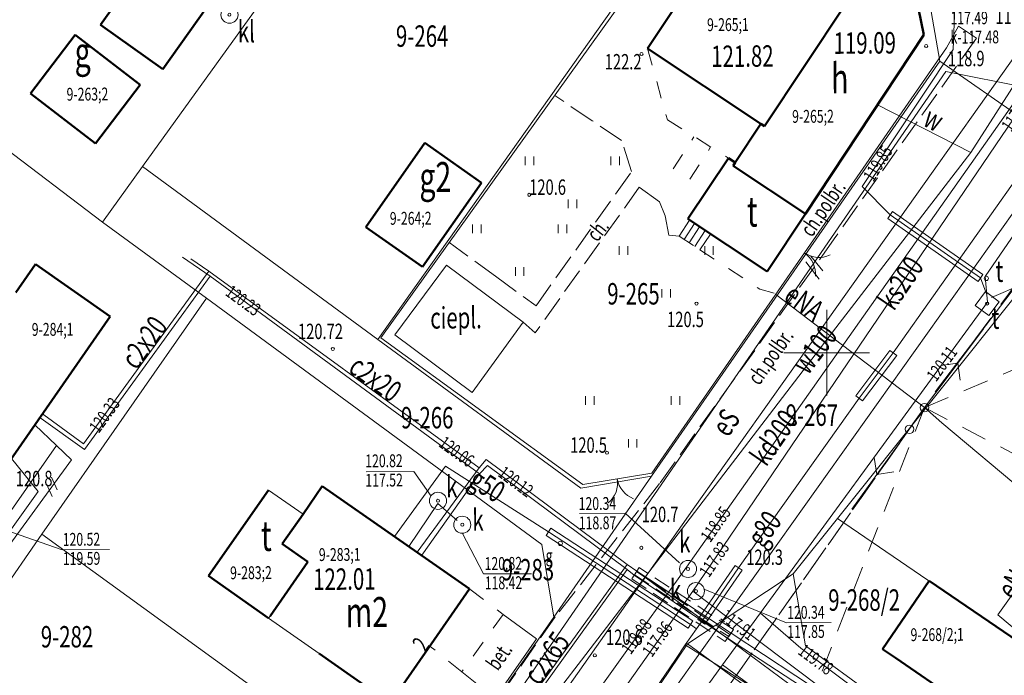
# Model space of a CAD drawing. Units: metres. Extents: x 7407421 to 7408478, y 5939749 to 5940950.
# Drawn here: x 7407587 to 7407644, y 5940141 to 5940180 of the extents above; entities that cross this region are included whole.
import ezdxf
from ezdxf.enums import TextEntityAlignment as Align

# ---------------------------------------------------------------- set-up
doc = ezdxf.new("R2010")
doc.units = ezdxf.units.M
doc.header["$MEASUREMENT"] = 0
for name, pattern in [('1', [0]), ('4', [2.5, 1.5, -1]), ('BGT', [7.5, 7.5]), ('BKO', [1.5, 1, -0.5]), ('BTO', [2, 1, -1]), ('KOC', [2, 1.5, -0.5]), ('KOS', [2, 1, -1]), ('OBC', [1.5, 1, -0.5])]:
    doc.linetypes.add(name, pattern=pattern)
doc.layers.get('0').update_dxf_attribs({"color": 250, "linetype": 'CONTINUOUS', "lineweight": 100})
for name, color, linetype, lineweight in [('EADTD_T_0', 7, 'CONTINUOUS', 25), ('EBPPP_T_0', 7, 'CONTINUOUS', 25), ('EBTPO_L_2', 5, '1', 9), ('EBTPO_L_4', 134, '4', 18), ('EBUOA_T_1', 14, 'CONTINUOUS', 18), ('EBUOA_T_5', 5, 'CONTINUOUS', 0), ('EBUPP_L_0', 5, '1', 18), ('EBUPP_L_1', 14, '1', 50), ('EBUPP_L_3', 135, '1', 50), ('EBUTN_T_0', 2, 'CONTINUOUS', 18), ('GRANICE_L_0', 7, '1', 9), ('NUM_DZ_T_0', 7, 'CONTINUOUS', 9), ('SDROK_T_0', 7, 'CONTINUOUS', 9), ('SDROK_T_1', 7, 'CONTINUOUS', 9), ('SDRPK_L_0', 7, '1', 9), ('SDRPK_L_2', 7, 'KOC', 9), ('SDRPT_L_1', 7, '1', 0), ('SIATKA_L_0', 7, '1', 9), ('SZOPO_L_0', 54, 'BGT', 0), ('SZOPO_T_0', 7, 'CONTINUOUS', 9), ('SZZPZ_T_2', 90, 'CONTINUOUS', 9), ('UCCOC_T_0', 6, 'CONTINUOUS', 9), ('UCCOO_T_0', 6, 'CONTINUOUS', 9), ('UCCPB_L_0', 6, '1', 0), ('UCCPOR_L_0', 6, '1', 9), ('UEEOO_T_1', 1, 'CONTINUOUS', 9), ('UEEOO_T_3', 6, 'CONTINUOUS', 9), ('UEEPAI_T_1', 5, 'CONTINUOUS', 9), ('UEEPAN_T_1', 14, 'CONTINUOUS', 9), ('UEEPOA_L_0', 231, '1', 0), ('UEEPOG_L_3', 14, '4', 0), ('UEEPOG_L_5', 5, '4', 0), ('UEEPON_L_1', 14, '1', 9), ('UGGOA_T_0', 2, 'CONTINUOUS', 9), ('UGGOO_T_0', 2, 'CONTINUOUS', 9), ('UGGPA_T_1', 2, 'CONTINUOUS', 0), ('UGGPON_L_1', 2, '1', 9), ('UKKOA_T_0', 23, 'CONTINUOUS', 9), ('UKKOA_T_2', 23, 'CONTINUOUS', 9), ('UKKOC_T_0', 23, 'CONTINUOUS', 9), ('UKKOC_T_2', 23, 'CONTINUOUS', 9), ('UKKOO_T_0', 23, 'CONTINUOUS', 9), ('UKKOO_T_2', 23, 'CONTINUOUS', 9), ('UKKPA_T_1', 23, 'CONTINUOUS', 9), ('UKKPA_T_5', 23, 'CONTINUOUS', 9), ('UKKPOD_L_1', 30, '1', 9), ('UKKPOR_L_1', 23, '1', 0), ('UTTOA_T_1', 3, 'CONTINUOUS', 9), ('UTTOC_T_0', 134, 'CONTINUOUS', 9), ('UTTOC_T_1', 1, 'CONTINUOUS', 9), ('UTTPA_T_3', 1, 'CONTINUOUS', 9), ('UTTPB_L_0', 6, '1', 9), ('UTTPO_L_0', 134, '1', 9), ('UTTPO_L_1', 1, '1', 9), ('UTTPOA_L_0', 11, '1', 9), ('UUODN_L_5', 30, '1', 0), ('UUODN_L_6', 34, '1', 9), ('UUODN_L_7', 114, '1', 0), ('UWWOO_T_0', 5, 'CONTINUOUS', 9), ('UWWPO_L_0', 5, '1', 9), ('UWWPO_L_1', 5, '1', 0), ('WUKOS_T_1', 23, 'CONTINUOUS', 20), ('WWROH_T_4', 23, 'CONTINUOUS', 9)]:
    doc.layers.add(name, color=color, linetype=linetype, lineweight=lineweight)
doc.styles.get("Standard").update_dxf_attribs({"font": 'Simplex.SHX', "width": 0.75})

# ---------------------------------------------------------------- blocks, each defined once
blk = doc.blocks.new('BGB')
at = {"linetype": 'Continuous'}
for centre, start, end in [((-1.5, 0), 0.00059, 59.99896), ((1.5, 0), 120.00104, 179.99941)]:
    blk.add_arc(centre, 1.5, start, end, dxfattribs=at)
blk = doc.blocks.new('TRA')
at = {"linetype": 'Continuous'}
for p, q in [((-2.75, 1.37695), (-2.75, 0.87695)), ((-2.25, 1.37695), (-2.25, 0.87695)), ((2.25, 1.37695), (2.25, 0.87695)), ((2.75, 1.37695), (2.75, 0.87695)), ((-0.25, -1.12305), (-0.25, -1.62305)), ((0.25, -1.12305), (0.25, -1.62305))]:
    blk.add_line(p, q, dxfattribs=at)
blk = doc.blocks.new('WSP')
at = {"linetype": 'Continuous'}
blk.add_circle((0, 0), 0.09, dxfattribs=at)
blk = doc.blocks.new('SLU')
at = {"linetype": 'Continuous'}
blk.add_circle((0, 0), 0.25, dxfattribs=at)
blk = doc.blocks.new('PNN')
at = {"linetype": 'Continuous'}
for p, q in [((3.25, 0), (2.5429, 0.7071)), ((0.75, 0), (5.75, 0)), ((3.25, 0), (2.5429, -0.7071))]:
    blk.add_line(p, q, dxfattribs=at)
blk = doc.blocks.new('ARM')
at = {"linetype": 'Continuous'}
blk.add_circle((0, 0), 0.125, dxfattribs=at)
blk = doc.blocks.new('WLZ')
at = {"linetype": 'Continuous'}
for radius in [0.5, 0.09]:
    blk.add_circle((0, 0), radius, dxfattribs=at)
blk = doc.blocks.new('WLM')
at = {"linetype": 'Continuous'}
for p, q in [((0.5, 0.5), (-0.5, 0.5)), ((-0.5, 0.5), (-0.5, -0.5)), ((0.5, -0.5), (0.5, 0.5)), ((-0.5, -0.5), (0.5, -0.5))]:
    blk.add_line(p, q, dxfattribs=at)
blk.add_circle((0, 0), 0.09, dxfattribs=at)

msp = doc.modelspace()

# ---------------------------------------------------------------- linework, layer by layer
at = {"layer": 'EBTPO_L_2', "linetype": 'BTO', "lineweight": 9}
for p, q in [((7407623.358, 5940178.068), (7407624.522, 5940173.913)), ((7407624.522, 5940173.913), (7407628.092, 5940171.683)), ((7407612.987, 5940146.502), (7407614.927, 5940145.036)), ((7407614.927, 5940145.036), (7407612.51, 5940141.688)), ((7407612.51, 5940141.688), (7407610.67, 5940143.166))]:
    msp.add_line(p, q, dxfattribs=at)
at = {"layer": 'EBTPO_L_2', "linetype": '1', "lineweight": 9}
for p, q in [((7407625.202, 5940167.113), (7407625.823, 5940168.049)), ((7407626.112, 5940167.858), (7407625.498, 5940166.921)), ((7407626.4, 5940167.666), (7407625.794, 5940166.73)), ((7407626.118, 5940166.52), (7407626.732, 5940167.446)), ((7407626.422, 5940166.323), (7407627.034, 5940167.246))]:
    msp.add_line(p, q, dxfattribs=at)
at = {"layer": 'EBTPO_L_4', "linetype": 'BKO'}
for p, q in [((7407595.043, 5940176.871), (7407602.303, 5940187.093)), ((7407593.192, 5940181.96), (7407591.41, 5940179.459)), ((7407591.41, 5940179.459), (7407595.043, 5940176.871))]:
    msp.add_line(p, q, dxfattribs=at)
at = {"layer": 'EBUPP_L_0', "linetype": '1', "lineweight": 18}
for p, q in [((7407611.626, 5940165.42), (7407608.602, 5940161.353)), ((7407616.102, 5940162.093), (7407611.626, 5940165.42)), ((7407613.122, 5940157.993), (7407616.102, 5940162.093)), ((7407608.602, 5940161.353), (7407613.122, 5940157.993))]:
    msp.add_line(p, q, dxfattribs=at)
at = {"layer": 'EBUPP_L_1', "linetype": '1', "lineweight": 50}
for p, q in [((7407602.303, 5940187.093), (7407595.043, 5940176.871)), ((7407638.832, 5940182.187), (7407639.505, 5940178.881)), ((7407591.41, 5940179.459), (7407593.192, 5940181.96)), ((7407595.043, 5940176.871), (7407591.41, 5940179.459)), ((7407639.505, 5940178.881), (7407632.597, 5940168.421)), ((7407628.491, 5940171.416), (7407629.988, 5940173.676)), ((7407625.712, 5940168.123), (7407628.092, 5940171.683)), ((7407628.491, 5940171.416), (7407628.092, 5940171.683)), ((7407628.365, 5940171.225), (7407628.491, 5940171.416)), ((7407632.597, 5940168.421), (7407628.365, 5940171.225)), ((7407632.597, 5940168.421), (7407630.342, 5940165.053)), ((7407630.342, 5940165.053), (7407625.712, 5940168.123))]:
    msp.add_line(p, q, dxfattribs=at)
at = {"layer": 'EBUPP_L_3', "linetype": '1'}
for p, q in [((7407623.358, 5940178.068), (7407624.843, 5940180.299)), ((7407630.201, 5940173.535), (7407634.912, 5940180.619)), ((7407629.988, 5940173.676), (7407623.358, 5940178.068)), ((7407630.201, 5940173.535), (7407629.988, 5940173.676))]:
    msp.add_line(p, q, dxfattribs=at)
at = {"layer": 'EBUPP_L_3', "linetype": '1', "lineweight": 50}
for p, q in [((7407589.929, 5940178.866), (7407587.312, 5940175.447)), ((7407593.729, 5940175.952), (7407589.929, 5940178.866)), ((7407591.113, 5940172.533), (7407593.729, 5940175.952)), ((7407587.312, 5940175.447), (7407591.113, 5940172.533)), ((7407606.899, 5940167.652), (7407610.355, 5940172.567)), ((7407610.355, 5940172.567), (7407613.672, 5940170.24)), ((7407613.672, 5940170.24), (7407610.215, 5940165.325)), ((7407610.215, 5940165.325), (7407606.899, 5940167.652)), ((7407587.612, 5940165.478), (7407586.463, 5940163.83)), ((7407591.983, 5940162.428), (7407587.612, 5940165.478)), ((7407585.824, 5940153.574), (7407591.983, 5940162.428)), ((7407601.218, 5940152.298), (7407597.722, 5940147.293)), ((7407603.238, 5940150.892), (7407604.35, 5940152.52)), ((7407604.35, 5940152.52), (7407612.973, 5940146.519)), ((7407602.013, 5940149.163), (7407603.238, 5940150.892)), ((7407603.52, 5940148.114), (7407602.013, 5940149.163)), ((7407601.312, 5940144.938), (7407603.52, 5940148.114)), ((7407597.722, 5940147.293), (7407601.213, 5940144.807)), ((7407639.807, 5940146.999), (7407637.084, 5940143.01)), ((7407645.022, 5940143.445), (7407639.807, 5940146.999)), ((7407612.973, 5940146.519), (7407610.378, 5940142.791)), ((7407637.084, 5940143.01), (7407637.838, 5940142.495)), ((7407608.328, 5940139.856), (7407604.178, 5940142.748)), ((7407610.378, 5940142.791), (7407608.328, 5940139.856)), ((7407637.838, 5940142.495), (7407646.5, 5940136.594))]:
    msp.add_line(p, q, dxfattribs=at)
at = {"layer": 'GRANICE_L_0', "linetype": '1'}
for p, q in [((7407609.232, 5940192.533), (7407593.872, 5940171.183)), ((7407628.532, 5940190.563), (7407607.602, 5940161.093)), ((7407639.472, 5940182.923), (7407640.442, 5940177.333)), ((7407640.442, 5940177.333), (7407623.602, 5940153.103)), ((7407640.442, 5940177.333), (7407650.322, 5940170.473)), ((7407582.362, 5940174.903), (7407591.532, 5940167.933)), ((7407591.532, 5940167.933), (7407593.872, 5940171.183)), ((7407593.872, 5940171.183), (7407607.602, 5940161.093)), ((7407650.322, 5940170.473), (7407634.462, 5940150.643)), ((7407591.532, 5940167.933), (7407597.592, 5940163.493)), ((7407597.592, 5940163.493), (7407587.992, 5940149.713)), ((7407597.592, 5940163.493), (7407617.182, 5940149.123)), ((7407607.602, 5940161.093), (7407619.462, 5940152.413)), ((7407623.602, 5940153.103), (7407617.882, 5940144.873)), ((7407623.602, 5940153.103), (7407619.462, 5940152.413)), ((7407631.872, 5940147.413), (7407634.462, 5940150.643)), ((7407634.462, 5940150.643), (7407645.022, 5940143.443)), ((7407583.172, 5940142.773), (7407587.992, 5940149.713)), ((7407587.992, 5940149.713), (7407610.102, 5940133.693)), ((7407617.182, 5940149.123), (7407617.882, 5940144.873)), ((7407625.702, 5940143.323), (7407631.872, 5940147.413)), ((7407631.872, 5940147.413), (7407632.592, 5940143.193)), ((7407617.882, 5940144.873), (7407610.102, 5940133.693)), ((7407598.172, 5940102.613), (7407625.702, 5940143.323)), ((7407625.702, 5940143.323), (7407630.352, 5940139.933)), ((7407632.592, 5940143.193), (7407644.892, 5940134.283))]:
    msp.add_line(p, q, dxfattribs=at)
at = {"layer": 'SDRPK_L_0', "linetype": '1', "lineweight": 9}
for p, q in [((7407626.135, 5940151.324), (7407646.452, 5940179.953)), ((7407647.62, 5940172.567), (7407624.592, 5940140.212)), ((7407596.049, 5940108.62), (7407626.135, 5940151.324)), ((7407614.927, 5940145.036), (7407616.878, 5940143.609)), ((7407616.878, 5940143.609), (7407614.451, 5940140.152)), ((7407614.451, 5940140.152), (7407612.51, 5940141.688))]:
    msp.add_line(p, q, dxfattribs=at)
at = {"layer": 'SDRPK_L_2', "linetype": 'KOC', "lineweight": 9}
for p, q in [((7407640.822, 5940178.113), (7407641.532, 5940179.383)), ((7407641.532, 5940179.383), (7407642.572, 5940178.683)), ((7407642.572, 5940178.683), (7407634.272, 5940166.963)), ((7407620.132, 5940173.863), (7407617.942, 5940175.336)), ((7407621.842, 5940172.713), (7407620.132, 5940173.863)), ((7407622.432, 5940170.893), (7407621.842, 5940172.713)), ((7407616.852, 5940163.053), (7407622.432, 5940170.893)), ((7407622.882, 5940169.983), (7407616.802, 5940161.473)), ((7407624.062, 5940169.123), (7407622.882, 5940169.983)), ((7407624.392, 5940168.313), (7407624.062, 5940169.123)), ((7407624.602, 5940167.183), (7407624.392, 5940168.313)), ((7407625.202, 5940167.113), (7407624.602, 5940167.183)), ((7407614.482, 5940164.783), (7407611.763, 5940166.767)), ((7407634.272, 5940166.963), (7407624.062, 5940152.673)), ((7407614.482, 5940164.783), (7407616.852, 5940163.053)), ((7407616.802, 5940161.473), (7407616.102, 5940162.093)), ((7407624.062, 5940152.673), (7407617.969, 5940144.887)), ((7407617.969, 5940144.887), (7407592.875, 5940109.118))]:
    msp.add_line(p, q, dxfattribs=at)
at = {"layer": 'SDRPT_L_1', "linetype": 'KOS', "lineweight": 9}
for p, q in [((7407624.862, 5940171.053), (7407626.066, 5940172.912)), ((7407625.832, 5940170.443), (7407627.028, 5940172.289)), ((7407625.202, 5940167.113), (7407626.422, 5940166.323)), ((7407626.422, 5940166.323), (7407629.932, 5940164.023)), ((7407629.932, 5940164.023), (7407630.752, 5940163.793))]:
    msp.add_line(p, q, dxfattribs=at)
at = {"layer": 'SDRPT_L_1', "linetype": '1', "lineweight": 0}
for p, q in [((7407603.238, 5940150.892), (7407601.218, 5940152.298)), ((7407601.213, 5940144.807), (7407601.312, 5940144.938)), ((7407604.178, 5940142.748), (7407601.213, 5940144.807))]:
    msp.add_line(p, q, dxfattribs=at)
at = {"layer": 'SIATKA_L_0', "linetype": '1'}
for p, q in [((7407633.832, 5940157.813), (7407633.832, 5940162.813)), ((7407631.332, 5940160.313), (7407636.332, 5940160.313))]:
    msp.add_line(p, q, dxfattribs=at)
at = {"layer": 'SZOPO_L_0', "linetype": 'BGT', "lineweight": 9}
for p, q in [((7407607.792, 5940161.183), (7407628.752, 5940190.423)), ((7407640.822, 5940178.113), (7407633.542, 5940167.603)), ((7407640.17, 5940158.023), (7407650.11, 5940171.094)), ((7407633.542, 5940167.603), (7407631.522, 5940164.683)), ((7407631.522, 5940164.683), (7407623.612, 5940153.283)), ((7407619.582, 5940152.613), (7407607.792, 5940161.183)), ((7407623.612, 5940153.283), (7407619.582, 5940152.613))]:
    msp.add_line(p, q, dxfattribs=at)
at = {"layer": 'UCCPB_L_0', "linetype": 'OBC', "lineweight": 0}
for p, q in [((7407622.731, 5940147.56), (7407622.594, 5940147.351)), ((7407622.868, 5940147.769), (7407622.731, 5940147.56)), ((7407628.178, 5940143.864), (7407622.732, 5940147.527)), ((7407628.383, 5940144.157), (7407622.868, 5940147.769)), ((7407622.592, 5940147.319), (7407622.453, 5940147.112)), ((7407622.453, 5940147.112), (7407627.899, 5940143.449)), ((7407622.594, 5940147.351), (7407628.11, 5940143.739)), ((7407628.11, 5940143.739), (7407628.383, 5940144.157)), ((7407627.899, 5940143.449), (7407628.178, 5940143.864))]:
    msp.add_line(p, q, dxfattribs=at)
at = {"layer": 'UCCPOR_L_0', "linetype": '1', "lineweight": 9}
for p, q in [((7407597.808, 5940164.789), (7407596.2, 5940165.898)), ((7407596.691, 5940165.791), (7407597.746, 5940165.068)), ((7407597.746, 5940165.068), (7407590.425, 5940154.996)), ((7407590.467, 5940154.657), (7407597.808, 5940164.789)), ((7407597.746, 5940165.068), (7407613.528, 5940153.587)), ((7407613.55, 5940153.237), (7407597.808, 5940164.789)), ((7407590.425, 5940154.996), (7407588.103, 5940156.69)), ((7407587.934, 5940156.479), (7407590.467, 5940154.657)), ((7407613.944, 5940154.08), (7407613.528, 5940153.587)), ((7407622.168, 5940147.946), (7407613.944, 5940154.08)), ((7407609.911, 5940148.661), (7407613.528, 5940153.587)), ((7407613.55, 5940153.237), (7407610.183, 5940148.493)), ((7407614.017, 5940153.73), (7407613.55, 5940153.237)), ((7407614.017, 5940153.73), (7407622.18, 5940147.656)), ((7407610.759, 5940131.815), (7407622.18, 5940147.656)), ((7407622.168, 5940147.946), (7407610.767, 5940132.145)), ((7407622.731, 5940147.56), (7407622.168, 5940147.946)), ((7407622.18, 5940147.656), (7407622.592, 5940147.319)), ((7407628.247, 5940143.948), (7407622.731, 5940147.56)), ((7407622.592, 5940147.319), (7407628.039, 5940143.657)), ((7407643.943, 5940133.256), (7407628.039, 5940143.657)), ((7407643.84, 5940133.665), (7407628.247, 5940143.948))]:
    msp.add_line(p, q, dxfattribs=at)
at = {"layer": 'UCCPOR_L_0', "linetype": '1'}
for p, q in [((7407588.103, 5940156.69), (7407588.029, 5940156.744)), ((7407587.934, 5940156.479), (7407587.875, 5940156.522))]:
    msp.add_line(p, q, dxfattribs=at)
at = {"layer": 'UEEPOA_L_0', "linetype": '1', "lineweight": 9}
for p, q in [((7407640.78, 5940176.729), (7407617.096, 5940142.35)), ((7407650.324, 5940174.846), (7407640.78, 5940176.729)), ((7407632.893, 5940165.956), (7407633.6, 5940165.098)), ((7407632.602, 5940165.613), (7407633.384, 5940164.608)), ((7407617.096, 5940142.35), (7407614.968, 5940139.245))]:
    msp.add_line(p, q, dxfattribs=at)
at = {"layer": 'UEEPOG_L_3', "linetype": '4'}
for q in [(7407647.902, 5940160.677), (7407619.532, 5940128.646), (7407619.532, 5940128.646), (7407630.959, 5940135.026), (7407666.476, 5940143.184)]:
    msp.add_line((7407639.536, 5940157.108), q, dxfattribs=at)
at = {"layer": 'UEEPOG_L_5', "linetype": '4'}
for p, q in [((7407639.536, 5940157.108), (7407651.525, 5940173.274)), ((7407619.532, 5940128.646), (7407639.536, 5940157.108))]:
    msp.add_line(p, q, dxfattribs=at)
at = {"layer": 'UEEPON_L_1', "linetype": '1'}
for p, q in [((7407639.536, 5940157.108), (7407630.855, 5940163.721)), ((7407640.553, 5940156.225), (7407639.536, 5940157.108))]:
    msp.add_line(p, q, dxfattribs=at)
at = {"layer": 'UEEPON_L_1', "linetype": '1', "lineweight": 9}
for p, q in [((7407640.553, 5940156.225), (7407647.605, 5940150.294)), ((7407647.605, 5940150.294), (7407643.821, 5940145.017)), ((7407643.821, 5940145.017), (7407645.27, 5940143.807))]:
    msp.add_line(p, q, dxfattribs=at)
at = {"layer": 'UGGPON_L_1', "linetype": '1', "lineweight": 9}
for p, q in [((7407637.714, 5940160.306), (7407646.442, 5940172.663)), ((7407635.521, 5940157.801), (7407637.523, 5940160.445)), ((7407635.722, 5940157.652), (7407637.714, 5940160.306)), ((7407637.925, 5940160.148), (7407635.923, 5940157.503)), ((7407637.523, 5940160.445), (7407637.925, 5940160.148)), ((7407628.68, 5940147.752), (7407635.722, 5940157.652)), ((7407635.923, 5940157.503), (7407635.521, 5940157.801)), ((7407588.835, 5940154.905), (7407587.567, 5940156.097)), ((7407585.924, 5940150.714), (7407588.835, 5940154.905)), ((7407588.835, 5940154.905), (7407589.711, 5940154.061)), ((7407589.711, 5940154.061), (7407583.054, 5940144.924)), ((7407608.581, 5940149.575), (7407611.557, 5940153.693)), ((7407611.557, 5940153.693), (7407617.574, 5940149.855)), ((7407588.586, 5940151.913), (7407588.251, 5940152.651)), ((7407588.873, 5940152.315), (7407588.548, 5940153.053)), ((7407617.446, 5940149.644), (7407617.713, 5940150.066)), ((7407617.574, 5940149.855), (7407625.873, 5940144.452)), ((7407617.713, 5940150.066), (7407626.001, 5940144.653)), ((7407625.734, 5940144.241), (7407617.446, 5940149.644)), ((7407626.301, 5940144.735), (7407628.479, 5940147.9)), ((7407626.512, 5940144.596), (7407628.68, 5940147.752)), ((7407628.891, 5940147.613), (7407626.713, 5940144.458)), ((7407628.479, 5940147.9), (7407628.891, 5940147.613)), ((7407626.001, 5940144.653), (7407625.734, 5940144.241)), ((7407626.713, 5940144.458), (7407626.301, 5940144.735)), ((7407626.225, 5940144.194), (7407625.561, 5940143.249)), ((7407625.873, 5940144.452), (7407626.225, 5940144.194)), ((7407626.225, 5940144.194), (7407626.512, 5940144.596)), ((7407625.561, 5940143.249), (7407624.987, 5940142.405)), ((7407625.561, 5940143.249), (7407626.887, 5940142.419)), ((7407624.987, 5940142.405), (7407617.671, 5940131.623)), ((7407626.887, 5940142.419), (7407634.481, 5940137.651))]:
    msp.add_line(p, q, dxfattribs=at)
at = {"layer": 'UKKPOD_L_1', "linetype": '1', "lineweight": 9}
for p, q in [((7407648.982, 5940180.903), (7407625.639, 5940147.801)), ((7407625.639, 5940147.801), (7407621.757, 5940142.383)), ((7407621.757, 5940142.383), (7407605.315, 5940119.406))]:
    msp.add_line(p, q, dxfattribs=at)
at = {"layer": 'UKKPOR_L_1', "linetype": '1', "lineweight": 9}
for p, q in [((7407626.009, 5940146.383), (7407647.303, 5940177.765)), ((7407611.122, 5940151.52), (7407609.413, 5940148.997)), ((7407612.239, 5940150.528), (7407611.122, 5940151.52)), ((7407623.197, 5940142.393), (7407626.009, 5940146.383)), ((7407626.009, 5940146.383), (7407631.247, 5940142.449)), ((7407613.125, 5940128.131), (7407623.197, 5940142.393)), ((7407631.247, 5940142.449), (7407645.483, 5940131.767))]:
    msp.add_line(p, q, dxfattribs=at)
at = {"layer": 'UTTPB_L_0', "linetype": '1'}
for p, q in [((7407637.676, 5940168.557), (7407637.399, 5940168.155)), ((7407642.953, 5940164.883), (7407637.676, 5940168.557)), ((7407637.399, 5940168.155), (7407642.675, 5940164.481)), ((7407642.675, 5940164.481), (7407642.953, 5940164.883))]:
    msp.add_line(p, q, dxfattribs=at)
at = {"layer": 'UTTPO_L_0', "linetype": '1'}
for p, q in [((7407641.473, 5940184.845), (7407641.221, 5940178.013)), ((7407641.221, 5940178.013), (7407635.906, 5940170.025)), ((7407635.906, 5940170.025), (7407637.538, 5940168.356)), ((7407637.538, 5940168.356), (7407642.814, 5940164.682)), ((7407642.814, 5940164.682), (7407643.181, 5940163.685)), ((7407657.445, 5940120.209), (7407627.749, 5940142.095))]:
    msp.add_line(p, q, dxfattribs=at)
at = {"layer": 'UTTPO_L_0', "linetype": '1', "lineweight": 9}
for p, q in [((7407632.323, 5940143.056), (7407629.953, 5940145.112)), ((7407644.79, 5940133.752), (7407632.323, 5940143.056))]:
    msp.add_line(p, q, dxfattribs=at)
at = {"layer": 'UTTPO_L_1', "linetype": '1'}
for p, q in [((7407643.093, 5940164.774), (7407643.181, 5940163.685)), ((7407643.181, 5940163.685), (7407643.214, 5940163.265))]:
    msp.add_line(p, q, dxfattribs=at)
at = {"layer": 'UTTPO_L_1', "linetype": '1', "lineweight": 9}
for p in [(7407643.214, 5940163.265), (7407624.005, 5940136.968)]:
    msp.add_line(p, (7407627.749, 5940142.095), dxfattribs=at)
at = {"layer": 'UTTPOA_L_0', "linetype": '1', "lineweight": 9}
msp.add_line((7407643.093, 5940164.774), (7407650.212, 5940175.195), dxfattribs=at)
at = {"layer": 'UUODN_L_5', "linetype": '1', "lineweight": 9}
for p, q in [((7407619.387, 5940150.927), (7407622.047, 5940150.946)), ((7407622.047, 5940150.946), (7407625.238, 5940148.038))]:
    msp.add_line(p, q, dxfattribs=at)
at = {"layer": 'UUODN_L_6', "linetype": '1', "lineweight": 9}
for p, q in [((7407606.918, 5940153.361), (7407609.719, 5940153.38)), ((7407609.719, 5940153.38), (7407610.719, 5940151.947)), ((7407583.514, 5940150.758), (7407589.178, 5940148.807)), ((7407612.544, 5940149.8), (7407613.781, 5940147.408)), ((7407589.178, 5940148.807), (7407591.938, 5940148.826)), ((7407613.781, 5940147.408), (7407616.581, 5940147.407)), ((7407626.709, 5940146.498), (7407631.473, 5940144.541)), ((7407631.473, 5940144.541), (7407634.083, 5940144.559))]:
    msp.add_line(p, q, dxfattribs=at)
at = {"layer": 'UUODN_L_7', "linetype": '1', "lineweight": 9}
msp.add_line((7407643.462, 5940163.536), (7407645.267, 5940164.309), dxfattribs=at)
at = {"layer": 'UWWPO_L_0', "linetype": '1'}
msp.add_line((7407657.474, 5940121.849), (7407623.213, 5940147.214), dxfattribs=at)
at = {"layer": 'UWWPO_L_1', "linetype": '1', "lineweight": 9}
for p, q in [((7407642.253, 5940172.009), (7407648.181, 5940181.275)), ((7407634.165, 5940161.512), (7407642.253, 5940172.009)), ((7407619.506, 5940142.367), (7407634.165, 5940161.512)), ((7407587.774, 5940152.218), (7407586.21, 5940154.137)), ((7407580.514, 5940142.096), (7407587.774, 5940152.218)), ((7407618.278, 5940140.758), (7407619.506, 5940142.367))]:
    msp.add_line(p, q, dxfattribs=at)
at = {"layer": 'UWWPO_L_1', "linetype": '1'}
msp.add_line((7407642.253, 5940172.009), (7407636.793, 5940174.781), dxfattribs=at)

# ---------------------------------------------------------------- block references
at = {"layer": 'SZOPO_T_0'}
for p, rotation in [((7407632.532, 5940166.143), 235.3252649285773), ((7407621.597, 5940152.948), 189.4392617824879)]:
    msp.add_blockref('BGB', p, dxfattribs=dict(at, rotation=rotation))
at = {"layer": 'SZZPZ_T_2'}
for p in [(7407618.975, 5940170.387), (7407615.894, 5940166.425), (7407624.453, 5940165.153), (7407622.497, 5940156.398)]:
    msp.add_blockref('TRA', p, dxfattribs=at)
at = {"layer": 'UEEPAI_T_1'}
for name, p, rotation in [('PNN', (7407639.536, 5940157.108), 52.99264103503492), ('SLU', (7407639.536, 5940157.108), 52.96037522139576), ('SLU', (7407638.665, 5940155.842), 310.510914972378), ('PNN', (7407638.665, 5940155.842), 234.1434646172467)]:
    msp.add_blockref(name, p, dxfattribs=dict(at, rotation=rotation))
at = {"layer": 'UEEPAN_T_1'}
for name, p, rotation in [('PNN', (7407639.536, 5940157.108), 53.03337628324486), ('SLU', (7407639.536, 5940157.108), 0.3988457088594097), ('PNN', (7407638.665, 5940155.842), 234.1776838649884), ('SLU', (7407638.665, 5940155.842), 0.3988457088594097)]:
    msp.add_blockref(name, p, dxfattribs=dict(at, rotation=rotation))
at = {"layer": 'UGGPA_T_1', "rotation": 0.3988457088594097}
msp.add_blockref('ARM', (7407618.269, 5940149.179), dxfattribs=at)
at = {"layer": 'UKKPA_T_1', "rotation": 0.3988457088594097}
msp.add_blockref('WLZ', (7407625.73, 5940147.691), dxfattribs=at)
at = {"layer": 'UKKPA_T_5', "rotation": 0.3988457088594097}
for p in [(7407598.942, 5940180.049), (7407611.121, 5940151.67), (7407612.541, 5940150.27), (7407626.189, 5940146.394)]:
    msp.add_blockref('WLZ', p, dxfattribs=at)
at = {"layer": 'UTTPA_T_3'}
for name, p, rotation in [('ARM', (7407643.154, 5940164.654), 0.3988457088594097), ('WLM', (7407643.204, 5940163.185), 323.5462934373068)]:
    msp.add_blockref(name, p, dxfattribs=dict(at, rotation=rotation))
at = {"layer": 'WUKOS_T_1', "rotation": 0.3988457088594097}
for p in [(7407639.639, 5940178.222), (7407626.938, 5940149.51), (7407623.001, 5940148.922), (7407620.285, 5940142.643)]:
    msp.add_blockref('WSP', p, dxfattribs=at)
at = {"layer": 'WUKOS_T_1'}
for p in [(7407623.012, 5940177.753), (7407616.452, 5940169.533), (7407626.222, 5940163.183), (7407604.982, 5940160.533), (7407620.992, 5940154.473)]:
    msp.add_blockref('WSP', p, dxfattribs=at)

# ---------------------------------------------------------------- texts
at = {"layer": 'EADTD_T_0', "oblique": 15, "width": 0.7}
msp.add_text('2', height=1, rotation=55.13005, dxfattribs=at).set_placement((7407610.378, 5940142.791))
at = {"layer": 'EBPPP_T_0', "oblique": 15, "width": 0.7}
msp.add_text('119.09', height=1.25, rotation=0.39885, dxfattribs=at).set_placement((7407636.053, 5940178.239), align=Align.MIDDLE)
for s, p in [('121.82', (7407627.086, 5940176.994)), ('122.01', (7407603.836, 5940146.459))]:
    msp.add_text(s, height=1.25, rotation=0.39885, dxfattribs=at).set_placement(p)
at = {"layer": 'EBUOA_T_1', "oblique": 15, "width": 0.7}
for s, p in [('g', (7407590.366, 5940177.644)), ('h', (7407634.596, 5940176.107)), ('g2', (7407610.968, 5940170.344)), ('t', (7407601.097, 5940149.389)), ('m2', (7407606.972, 5940144.943))]:
    msp.add_text(s, height=1.75, rotation=0.39885, dxfattribs=at).set_placement(p, align=Align.MIDDLE)
msp.add_text('t', height=1.75, dxfattribs=at).set_placement((7407629.477, 5940168.326), align=Align.MIDDLE)
at = {"layer": 'EBUOA_T_5', "oblique": 15, "width": 0.7}
msp.add_text('ciepl.', height=1.25, rotation=0.39885, dxfattribs=at).set_placement((7407610.676, 5940161.72))
at = {"layer": 'EBUTN_T_0', "oblique": 15, "width": 0.7}
for s, p in [('9-265;1', (7407626.844, 5940179.088)), ('9-263;2', (7407589.43, 5940175.029)), ('9-265;2', (7407631.813, 5940173.734)), ('9-264;2', (7407608.313, 5940167.78)), ('9-284;1', (7407587.398, 5940161.297)), ('9-283;1', (7407604.167, 5940148.149)), ('9-283;2', (7407598.984, 5940147.087)), ('9-268/2;1', (7407638.729, 5940143.472))]:
    msp.add_text(s, height=0.75, rotation=0.39885, dxfattribs=at).set_placement(p)
at = {"layer": 'NUM_DZ_T_0', "oblique": 15, "width": 0.7}
for s, p in [('9-264', (7407608.667, 5940179.426)), ('9-265', (7407621.008, 5940164.38)), ('9-267', (7407631.428, 5940157.295)), ('9-266', (7407608.962, 5940157.146)), ('9-283', (7407614.846, 5940148.271)), ('9-268/2', (7407633.919, 5940146.498)), ('9-282', (7407587.921, 5940144.356))]:
    msp.add_text(s, height=1.25, dxfattribs=at).set_placement(p, align=Align.TOP_LEFT)
at = {"layer": 'SDROK_T_0', "oblique": 15, "width": 0.7}
msp.add_text('bet.', height=0.9, rotation=55.3496, dxfattribs=at).set_placement((7407614.622, 5940141.694))
at = {"layer": 'SDROK_T_1', "oblique": 15, "width": 0.7}
for s, rotation, p in [('ch.polbr.', 55.71313, (7407632.963, 5940167.012)), ('ch.', 51.70985, (7407620.427, 5940166.734)), ('ch.polbr.', 55.00798, (7407629.882, 5940158.355))]:
    msp.add_text(s, height=0.9, rotation=rotation, dxfattribs=at).set_placement(p)
at = {"layer": 'UCCOC_T_0', "oblique": 15, "width": 0.7}
for s, rotation, p in [('120.23', 323.72854, (7407598.87, 5940164.009)), ('120.33', 53.98927, (7407591.001, 5940155.789)), ('120.12', 323.28323, (7407614.799, 5940153.442))]:
    msp.add_text(s, height=0.75, rotation=rotation, dxfattribs=at).set_placement(p, align=Align.MIDDLE_LEFT)
msp.add_text('120.06', height=0.75, rotation=323.96353, dxfattribs=at).set_placement((7407613.101, 5940153.897), align=Align.MIDDLE_RIGHT)
at = {"layer": 'UCCOO_T_0', "oblique": 15, "width": 0.7}
for s, rotation, p in [('c2x20', 53.98927, (7407593.522, 5940159.257)), ('c2x20', 323.96353, (7407605.815, 5940159.244)), ('c2x65', 54.18781, (7407617.03, 5940140.826))]:
    msp.add_text(s, height=1.25, rotation=rotation, dxfattribs=at).set_placement(p)
at = {"layer": 'UEEOO_T_1', "oblique": 15, "width": 0.7}
msp.add_text('eS', height=1.25, rotation=55.44206, dxfattribs=at).set_placement((7407627.032, 5940156.031), align=Align.TOP_LEFT)
at = {"layer": 'UEEOO_T_3', "oblique": 15, "width": 0.7}
for rotation, p in [(323.34588, (7407631.245, 5940163.424)), (54.36218, (7407644.715, 5940145.833))]:
    msp.add_text('eNA', height=1.25, rotation=rotation, dxfattribs=at).set_placement(p)
at = {"layer": 'UGGOA_T_0', "oblique": 15, "width": 0.7}
msp.add_text('g', height=0.75, rotation=0.39885, dxfattribs=at).set_placement((7407617.416, 5940148.093))
at = {"layer": 'UGGOO_T_0', "oblique": 15, "width": 0.7}
for s, rotation, p in [('g50', 327.47419, (7407613.668, 5940152.048)), ('g80', 54.57115, (7407630.687, 5940149.666))]:
    msp.add_text(s, height=1.25, rotation=rotation, dxfattribs=at).set_placement(p, align=Align.CENTER)
at = {"layer": 'UKKOA_T_0', "oblique": 15, "width": 0.7}
msp.add_text('k', height=1.25, rotation=0.39885, dxfattribs=at).set_placement((7407625.213, 5940148.648))
at = {"layer": 'UKKOA_T_2', "oblique": 15, "width": 0.7}
for s, p in [('kl', (7407599.433, 5940178.432)), ('k', (7407611.599, 5940151.873)), ('k', (7407613.133, 5940149.924)), ('k', (7407624.673, 5940145.814))]:
    msp.add_text(s, height=1.25, rotation=0.39885, dxfattribs=at).set_placement(p)
at = {"layer": 'UKKOC_T_0', "oblique": 15, "width": 0.7}
for s, rotation, p in [('120.34', 0.39885, (7407619.345, 5940151.127)), ('118.85', 55.24748, (7407627.03, 5940149.19)), ('118.87', 0.39885, (7407619.353, 5940149.997)), ('118.88', 54.41777, (7407622.385, 5940142.647))]:
    msp.add_text(s, height=0.75, rotation=rotation, dxfattribs=at).set_placement(p)
at = {"layer": 'UKKOC_T_2', "oblique": 15, "width": 0.7}
for s, rotation, p in [('117.49', 0.39885, (7407641.061, 5940179.482)), ('k-117.48', 0.39885, (7407641.068, 5940178.362)), ('117.49', 55.84375, (7407644.605, 5940173.166)), ('120.82', 0.39885, (7407606.877, 5940153.621)), ('117.52', 0.39885, (7407606.884, 5940152.491)), ('120.52', 0.39885, (7407589.206, 5940149.037)), ('117.83', 55.84375, (7407626.954, 5940147.14)), ('119.59', 0.39885, (7407589.214, 5940147.917)), ('120.82', 0.39885, (7407613.849, 5940147.628)), ('118.42', 0.39885, (7407613.857, 5940146.498)), ('117.91', 323.10239, (7407627.561, 5940144.784)), ('120.34', 0.39885, (7407631.521, 5940144.771)), ('117.86', 54.77027, (7407623.616, 5940142.486)), ('117.85', 0.39885, (7407631.529, 5940143.651))]:
    msp.add_text(s, height=0.75, rotation=rotation, dxfattribs=at).set_placement(p)
at = {"layer": 'UKKOO_T_0', "oblique": 15, "width": 0.7}
msp.add_text('kd200', height=1.25, rotation=55.24748, dxfattribs=at).set_placement((7407630.299, 5940153.614))
at = {"layer": 'UKKOO_T_2', "oblique": 15, "width": 0.7}
msp.add_text('ks200', height=1.25, rotation=55.84375, dxfattribs=at).set_placement((7407637.757, 5940162.707))
at = {"layer": 'UTTOA_T_1', "oblique": 15, "width": 0.7}
for p in [(7407643.696, 5940164.448), (7407643.465, 5940161.706)]:
    msp.add_text('t', height=1.25, rotation=0.39885, dxfattribs=at).set_placement(p)
at = {"layer": 'UTTOC_T_0', "oblique": 15, "width": 0.7}
for s, rotation, p in [('119.85', 57.67517, (7407636.233, 5940170.447)), ('119.78', 323.38769, (7407632.323, 5940143.056))]:
    msp.add_text(s, height=0.75, rotation=rotation, dxfattribs=at).set_placement(p, align=Align.MIDDLE_LEFT)
at = {"layer": 'UTTOC_T_1', "oblique": 15, "width": 0.7}
msp.add_text('120.11', height=0.75, rotation=53.86436, dxfattribs=at).set_placement((7407640.216, 5940158.573))
at = {"layer": 'UWWOO_T_0', "oblique": 15, "width": 0.7}
for s, rotation, p in [('w', 332.34601, (7407639.37, 5940173.618)), ('w100', 52.55338, (7407632.733, 5940158.961))]:
    msp.add_text(s, height=1.25, rotation=rotation, dxfattribs=at).set_placement(p)
at = {"layer": 'WWROH_T_4', "oblique": 15, "width": 0.7}
msp.add_text('119.13', height=0.9, dxfattribs=at).set_placement((7407646.309, 5940179.965), align=Align.MIDDLE_RIGHT)
msp.add_text('118.9', height=0.9, rotation=0.39885, dxfattribs=at).set_placement((7407640.9, 5940177.932), align=Align.TOP_LEFT)
for s, p in [('122.2', (7407623.012, 5940177.753)), ('120.5', (7407626.654, 5940162.708))]:
    msp.add_text(s, height=0.9, dxfattribs=at).set_placement(p, align=Align.TOP_RIGHT)
msp.add_text('120.6', height=0.9, dxfattribs=at).set_placement((7407616.452, 5940169.533))
for s, p in [('120.72', (7407605.571, 5940161.109)), ('120.5', (7407620.992, 5940154.473))]:
    msp.add_text(s, height=0.9, dxfattribs=at).set_placement(p, align=Align.RIGHT)
for s, p in [('120.8', (7407586.462, 5940152.508)), ('120.7', (7407623.026, 5940150.417)), ('120.3', (7407629.133, 5940147.915)), ('120.6', (7407620.941, 5940143.247))]:
    msp.add_text(s, height=0.9, rotation=0.39885, dxfattribs=at).set_placement(p)

doc.saveas('drawing.dxf')
